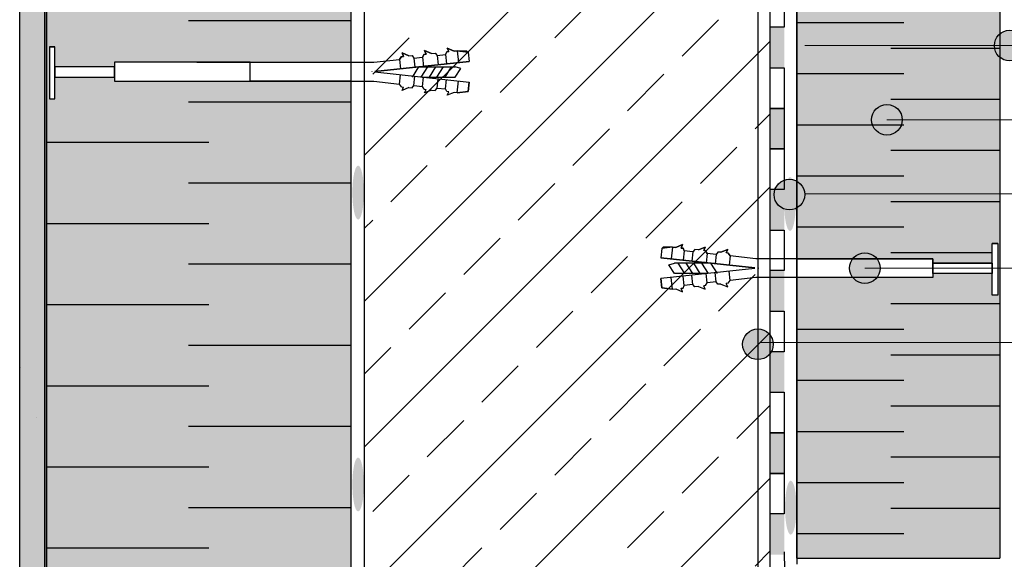
# Model space of a CAD drawing. Units: millimetres. Extents: x 3177 to 5277, y 214 to 3251.
# Drawn here: x 3425 to 3911, y 1896 to 2162 of the extents above; entities that cross this region are included whole.
import ezdxf

# ---------------------------------------------------------------- set-up
doc = ezdxf.new("R2010")
doc.units = ezdxf.units.MM
for name, color, linetype in [('KOLEKKOTWIĄCY', 2, 'Continuous'), ('swisspor hacz', 7, 'Continuous'), ('swisspor konstrukcja', 7, 'Continuous'), ('swisspor opis', 7, 'Continuous'), ('SWISSPOR7', 27, 'Continuous')]:
    doc.layers.add(name, color=color, linetype=linetype)
doc.layers.add('opisy', color=7, linetype='Continuous', lineweight=13)

msp = doc.modelspace()

# ---------------------------------------------------------------- hatches: boundary and pattern name
at = {"layer": 'swisspor hacz'}
h = msp.add_hatch(dxfattribs=at)
h.set_pattern_fill('STIPPLE', scale=8, style=0)
h.set_pattern_definition([(0, (-29.16, 771.1), (0, 203.2), [0, -203.2]), (0, (35.86, 775.17), (0, 203.2), [0, -203.2]), (0, (-0.71, 819.88), (0, 203.2), [0, -203.2]), (0, (44, 852.4), (0, 203.2), [0, -203.2]), (0, (-8.84, 864.58), (0, 203.2), [0, -203.2]), (0, (7.42, 913.35), (0, 203.2), [0, -203.2]), (0, (-21.03, 949.93), (0, 203.2), [0, -203.2]), (0, (44, 945.86), (0, 203.2), [0, -203.2]), (0, (92.76, 954), (0, 203.2), [0, -203.2]), (0, (117.14, 905.22), (0, 203.2), [0, -203.2]), (0, (157.78, 901.16), (0, 203.2), [0, -203.2]), (0, (157.78, 828), (0, 203.2), [0, -203.2]), (0, (121.2, 803.62), (0, 203.2), [0, -203.2]), (0, (64.31, 815.81), (0, 203.2), [0, -203.2]), (0, (100.89, 852.4), (0, 203.2), [0, -203.2]), (0, (64.31, 888.97), (0, 203.2), [0, -203.2]), (0, (149.66, 775.17), (0, 203.2), [0, -203.2])])
h.paths.add_polyline_path([(3424.98, 2351.63), (3437.28, 2351.63), (3437.28, 1485.46), (3424.98, 1485.46)])
h = msp.add_hatch(dxfattribs=at)
h.set_pattern_fill('STIPPLE', scale=0.8, style=0)
h.set_pattern_definition([(0, (-36.475, 767.452), (0, 20.32), [0, -20.32]), (0, (-29.973, 767.859), (0, 20.32), [0, -20.32]), (0, (-33.63, 772.33), (0, 20.32), [0, -20.32]), (0, (-29.16, 775.58), (0, 20.32), [0, -20.32]), (0, (-34.443, 776.8), (0, 20.32), [0, -20.32]), (0, (-32.818, 781.676), (0, 20.32), [0, -20.32]), (0, (-35.662, 785.334), (0, 20.32), [0, -20.32]), (0, (-29.16, 784.928), (0, 20.32), [0, -20.32]), (0, (-24.283, 785.74), (0, 20.32), [0, -20.32]), (0, (-21.845, 780.864), (0, 20.32), [0, -20.32]), (0, (-17.78, 780.457), (0, 20.32), [0, -20.32]), (0, (-17.78, 773.142), (0, 20.32), [0, -20.32]), (0, (-21.438, 770.704), (0, 20.32), [0, -20.32]), (0, (-27.128, 771.923), (0, 20.32), [0, -20.32]), (0, (-23.47, 775.58), (0, 20.32), [0, -20.32]), (0, (-27.128, 779.238), (0, 20.32), [0, -20.32]), (0, (-18.594, 767.859), (0, 20.32), [0, -20.32])])
h.paths.add_polyline_path([(3424.98, 2351.63), (3437.28, 2351.63), (3437.28, 1485.46), (3424.98, 1485.46)])
at = {"layer": 'swisspor hacz', "true_color": 0xb2ebff}
h = msp.add_hatch(color=141, dxfattribs=at)
h.paths.add_polyline_path([(3438.2, 1485.46), (3438.2, 2351.63), (3588.24, 2341.09), (3588.24, 1485.46)])
h.paths.add_polyline_path([(3538.72, 2141.12), (3471.71, 2141.12), (3471.71, 2131.77), (3538.72, 2131.77)], flags=16)
h.paths.add_polyline_path([(3538.72, 1599.38), (3471.71, 1599.38), (3471.71, 1590.02), (3538.72, 1590.02)], flags=16)
h.paths.add_polyline_path([(3538.72, 1599.38), (3588.24, 1599.38), (3588.24, 1590.02), (3538.72, 1590.02)], flags=16)
h.paths.add_polyline_path([(3538.72, 2141.12), (3588.24, 2141.12), (3588.24, 2131.77), (3538.72, 2131.77)], flags=16)
h.paths.add_polyline_path([(3471.71, 2138.85), (3442.36, 2138.85), (3442.36, 2133.86), (3471.71, 2133.86)], flags=16)
h.paths.add_polyline_path([(3471.71, 1597.11), (3442.36, 1597.11), (3442.36, 1592.11), (3471.71, 1592.11)], flags=16)
h.paths.add_polyline_path([(3442.36, 2148.67), (3439.63, 2148.67), (3439.63, 2123.16), (3442.36, 2123.16)], flags=16)
h.paths.add_polyline_path([(3442.36, 1606.93), (3439.63, 1606.93), (3439.63, 1581.42), (3442.36, 1581.42)], flags=16)
h = msp.add_hatch(color=141, dxfattribs=at)
h.paths.add_polyline_path([(3908.34, 1896.66), (3808.34, 1896.66), (3808.34, 2240.85), (3908.34, 2240.85)])
h.paths.add_polyline_path([(3808.34, 2044.28), (3875.36, 2044.28), (3875.36, 2034.93), (3808.34, 2034.93)], flags=16)
h.paths.add_polyline_path([(3875.36, 2042.01), (3904.71, 2042.01), (3904.71, 2037.02), (3875.36, 2037.02)], flags=16)
h.paths.add_polyline_path([(3904.71, 2051.83), (3907.43, 2051.83), (3907.43, 2026.32), (3904.71, 2026.32)], flags=16)
at = {"layer": 'swisspor hacz'}
for points in [[(3802.07, 2158.39), (3802.07, 2138.39), (3795.07, 2138.39), (3795.07, 2158.39)], [(3802.07, 2118.39), (3802.07, 2098.39), (3795.07, 2098.39), (3795.07, 2118.39)], [(3802.07, 2118.39), (3802.07, 2098.39), (3795.07, 2098.39), (3795.07, 2118.39)], [(3802.07, 2078.39), (3802.07, 2058.39), (3795.07, 2058.39), (3795.07, 2078.39)], [(3802.07, 2038.39), (3802.07, 2018.39), (3795.07, 2018.39), (3795.07, 2038.39)], [(3802.07, 1998.39), (3802.07, 1978.39), (3795.07, 1978.39), (3795.07, 1998.39)], [(3802.07, 1958.39), (3802.07, 1938.39), (3795.07, 1938.39), (3795.07, 1958.39)], [(3802.07, 1958.39), (3802.07, 1938.39), (3795.07, 1938.39), (3795.07, 1958.39)], [(3802.07, 1918.39), (3802.07, 1898.39), (3795.07, 1898.39), (3795.07, 1918.39)]]:
    msp.add_hatch(color=7, dxfattribs=at).paths.add_polyline_path(points)
h = msp.add_hatch(color=254, dxfattribs=at)
edge = h.paths.add_edge_path()
edge.add_ellipse((3591.91, 2076.88), major_axis=(0, 13.3), ratio=0.213008, start_angle=0, end_angle=360)
h = msp.add_hatch(color=254, dxfattribs=at)
edge = h.paths.add_edge_path()
edge.add_ellipse((3804.92, 2071.24), major_axis=(0, 13.3), ratio=0.213008, start_angle=0, end_angle=360)
h = msp.add_hatch(color=254, dxfattribs=at)
edge = h.paths.add_edge_path()
edge.add_ellipse((3591.91, 1932.94), major_axis=(0, 13.3), ratio=0.213008, start_angle=0, end_angle=360)
h = msp.add_hatch(color=254, dxfattribs=at)
edge = h.paths.add_edge_path()
edge.add_ellipse((3805.3, 1921.51), major_axis=(0, 13.3), ratio=0.213008, start_angle=0, end_angle=360)
at = {"layer": 'SWISSPOR7'}
h = msp.add_hatch(color=7, dxfattribs=at)
edge = h.paths.add_edge_path()
edge.add_arc((3913.28, 2149.33), 7.55, 0, 360)
h = msp.add_hatch(color=7, dxfattribs=at)
edge = h.paths.add_edge_path()
edge.add_arc((3852.74, 2112.76), 7.55, 0, 360)
h = msp.add_hatch(color=7, dxfattribs=at)
edge = h.paths.add_edge_path()
edge.add_arc((3804.64, 2075.87), 7.55, 0, 360)
h = msp.add_hatch(color=7, dxfattribs=at)
edge = h.paths.add_edge_path()
edge.add_arc((3841.85, 2039.61), 7.55, 0, 360)
h = msp.add_hatch(color=7, dxfattribs=at)
edge = h.paths.add_edge_path()
edge.add_arc((3841.85, 2039.61), 7.55, 0, 360)
h = msp.add_hatch(color=7, dxfattribs=at)
edge = h.paths.add_edge_path()
edge.add_arc((3789.09, 2002.06), 7.55, 0, 360)

# ---------------------------------------------------------------- linework, layer by layer
at = {"layer": 'KOLEKKOTWIĄCY', "color": 7}
for p, q in [((3439.63, 2148.67), (3442.36, 2148.67)), ((3442.36, 2123.16), (3442.36, 2148.67)), ((3624.7, 2146.85), (3625.43, 2145.16)), ((3628.06, 2145.44), (3624.7, 2146.85)), ((3625.43, 2145.16), (3624.7, 2146.85)), ((3624.7, 2146.85), (3628.06, 2145.44)), ((3635.86, 2148.05), (3636.59, 2146.36)), ((3639.21, 2146.64), (3635.86, 2148.05)), ((3636.59, 2146.36), (3635.86, 2148.05)), ((3635.86, 2148.05), (3639.21, 2146.64)), ((3640.83, 2146.81), (3639.21, 2146.64)), ((3639.21, 2146.64), (3640.83, 2146.81)), ((3640.83, 2146.81), (3641.46, 2140.97)), ((3640.83, 2146.81), (3646.12, 2146.12)), ((3640.83, 2146.81), (3645.43, 2146.81)), ((3645.43, 2146.81), (3646.12, 2146.12)), ((3599.71, 2141.12), (3612.37, 2142.49)), ((3599.71, 2141.12), (3612.37, 2142.49)), ((3613.32, 2143.91), (3612.37, 2142.49)), ((3612.37, 2142.49), (3613.32, 2143.91)), ((3612.37, 2142.49), (3612.86, 2137.89)), ((3613.32, 2143.91), (3614.29, 2144)), ((3613.32, 2143.91), (3614.29, 2144)), ((3613.55, 2145.71), (3614.29, 2144)), ((3616.98, 2144.26), (3613.55, 2145.71)), ((3614.29, 2144), (3613.55, 2145.71)), ((3613.55, 2145.71), (3616.98, 2144.26)), ((3616.98, 2144.26), (3618.52, 2144.41)), ((3616.98, 2144.26), (3618.52, 2144.41)), ((3618.52, 2144.41), (3619.31, 2143.23)), ((3618.52, 2144.41), (3619.31, 2143.23)), ((3619.31, 2143.23), (3623.66, 2143.7)), ((3619.31, 2143.23), (3623.66, 2143.7)), ((3619.31, 2143.23), (3619.81, 2138.64)), ((3624.47, 2145.05), (3623.66, 2143.7)), ((3623.66, 2143.7), (3624.47, 2145.05)), ((3623.66, 2143.7), (3624.15, 2139.11)), ((3624.47, 2145.05), (3625.43, 2145.16)), ((3624.47, 2145.05), (3625.43, 2145.16)), ((3628.06, 2145.44), (3629.86, 2145.63)), ((3628.06, 2145.44), (3629.86, 2145.63)), ((3629.86, 2145.63), (3630.82, 2144.47)), ((3629.86, 2145.63), (3630.82, 2144.47)), ((3630.82, 2144.47), (3635.03, 2144.92)), ((3630.82, 2144.47), (3635.03, 2144.92)), ((3630.82, 2144.47), (3631.31, 2139.88)), ((3635.62, 2146.25), (3635.03, 2144.92)), ((3635.03, 2144.92), (3635.62, 2146.25)), ((3635.03, 2144.92), (3635.53, 2140.33)), ((3636.59, 2146.36), (3635.62, 2146.25)), ((3635.62, 2146.25), (3636.59, 2146.36)), ((3646.12, 2146.12), (3646.61, 2141.52)), ((3646.12, 2146.12), (3646.61, 2141.52)), ((3512.42, 2141.12), (3599.71, 2141.12)), ((3600.2, 2136.53), (3646.61, 2141.52)), ((3646.61, 2141.52), (3600.2, 2136.53)), ((3618.67, 2133.86), (3621.87, 2138.85)), ((3621.8, 2138.85), (3639.84, 2138.85)), ((3623.08, 2133.86), (3626.29, 2138.85)), ((3627.08, 2133.86), (3630.29, 2138.85)), ((3630.8, 2133.86), (3634, 2138.85)), ((3634.79, 2133.86), (3638, 2138.85)), ((3642.53, 2138.06), (3639.84, 2138.85)), ((3639.84, 2133.86), (3642.53, 2138.06)), ((3598.63, 2136.53), (3598.63, 2136.36)), ((3600.2, 2136.36), (3646.61, 2131.37)), ((3600.2, 2136.36), (3646.61, 2131.37)), ((3612.37, 2130.41), (3612.86, 2135)), ((3619.31, 2129.66), (3619.81, 2134.25)), ((3623.49, 2133.86), (3639.84, 2133.86)), ((3623.66, 2129.19), (3624.15, 2133.79)), ((3630.82, 2128.42), (3631.31, 2133.01)), ((3635.03, 2127.97), (3635.53, 2132.56)), ((3512.42, 2131.77), (3599.71, 2131.77)), ((3599.71, 2131.77), (3612.37, 2130.41)), ((3613.32, 2128.98), (3612.37, 2130.41)), ((3613.32, 2128.98), (3614.29, 2128.89)), ((3613.55, 2127.18), (3614.29, 2128.89)), ((3616.98, 2128.63), (3613.55, 2127.18)), ((3616.98, 2128.63), (3618.52, 2128.48)), ((3618.52, 2128.48), (3619.31, 2129.66)), ((3619.31, 2129.66), (3623.66, 2129.19)), ((3624.47, 2127.84), (3623.66, 2129.19)), ((3624.47, 2127.84), (3625.43, 2127.73)), ((3624.7, 2126.04), (3625.43, 2127.73)), ((3628.06, 2127.45), (3624.7, 2126.04)), ((3628.06, 2127.45), (3629.86, 2127.26)), ((3629.86, 2127.26), (3630.82, 2128.42)), ((3630.82, 2128.42), (3635.03, 2127.97)), ((3635.62, 2126.64), (3635.03, 2127.97)), ((3640.83, 2126.08), (3641.46, 2131.92)), ((3646.12, 2126.78), (3646.61, 2131.37)), ((3646.61, 2131.37), (3646.12, 2126.78)), ((3439.63, 2123.16), (3442.36, 2123.16)), ((3636.59, 2126.53), (3635.62, 2126.64)), ((3635.86, 2124.84), (3636.59, 2126.53)), ((3639.21, 2126.25), (3635.86, 2124.84)), ((3640.83, 2126.08), (3639.21, 2126.25)), ((3640.83, 2126.08), (3639.21, 2126.25)), ((3646.12, 2126.78), (3640.83, 2126.08)), ((3640.83, 2126.08), (3646.12, 2126.77)), ((3746.94, 2049.97), (3741.65, 2049.28)), ((3742.34, 2049.97), (3741.65, 2049.28)), ((3746.94, 2049.97), (3742.34, 2049.97)), ((3746.94, 2049.97), (3746.31, 2044.13)), ((3746.94, 2049.97), (3748.56, 2049.8)), ((3748.56, 2049.8), (3746.94, 2049.97)), ((3748.56, 2049.8), (3751.91, 2051.22)), ((3751.91, 2051.22), (3748.56, 2049.8)), ((3751.91, 2051.22), (3751.18, 2049.52)), ((3751.18, 2049.52), (3751.91, 2051.22)), ((3751.18, 2049.52), (3752.15, 2049.41)), ((3752.15, 2049.41), (3751.18, 2049.52)), ((3759.72, 2048.6), (3763.07, 2050.02)), ((3763.07, 2050.02), (3759.72, 2048.6)), ((3763.07, 2050.02), (3762.34, 2048.32)), ((3762.34, 2048.32), (3763.07, 2050.02)), ((3907.43, 2051.83), (3904.71, 2051.83)), ((3904.71, 2026.32), (3904.71, 2051.83)), ((3741.65, 2049.28), (3741.16, 2044.68)), ((3741.65, 2049.28), (3741.16, 2044.68)), ((3787.57, 2039.69), (3741.16, 2044.68)), ((3741.16, 2044.68), (3787.57, 2039.69)), ((3752.15, 2049.41), (3752.74, 2048.08)), ((3752.74, 2048.08), (3752.15, 2049.41)), ((3752.74, 2048.08), (3752.25, 2043.49)), ((3756.95, 2047.63), (3752.74, 2048.08)), ((3756.95, 2047.63), (3752.74, 2048.08)), ((3756.95, 2047.63), (3756.46, 2043.04)), ((3757.91, 2048.79), (3756.95, 2047.63)), ((3757.91, 2048.79), (3756.95, 2047.63)), ((3759.72, 2048.6), (3757.91, 2048.79)), ((3759.72, 2048.6), (3757.91, 2048.79)), ((3763.3, 2048.21), (3762.34, 2048.32)), ((3763.3, 2048.21), (3762.34, 2048.32)), ((3763.3, 2048.21), (3764.11, 2046.86)), ((3764.11, 2046.86), (3763.3, 2048.21)), ((3764.11, 2046.86), (3763.62, 2042.27)), ((3768.46, 2046.39), (3764.11, 2046.86)), ((3768.46, 2046.39), (3764.11, 2046.86)), ((3768.46, 2046.39), (3767.97, 2041.8)), ((3769.26, 2047.57), (3768.46, 2046.39)), ((3769.26, 2047.57), (3768.46, 2046.39)), ((3770.8, 2047.42), (3769.26, 2047.57)), ((3770.8, 2047.42), (3769.26, 2047.57)), ((3770.8, 2047.42), (3774.22, 2048.87)), ((3774.22, 2048.87), (3770.8, 2047.42)), ((3774.22, 2048.87), (3773.49, 2047.16)), ((3773.49, 2047.16), (3774.22, 2048.87)), ((3774.46, 2047.07), (3773.49, 2047.16)), ((3774.46, 2047.07), (3773.49, 2047.16)), ((3774.46, 2047.07), (3775.4, 2045.65)), ((3775.4, 2045.65), (3774.46, 2047.07)), ((3775.4, 2045.65), (3774.91, 2041.05)), ((3788.06, 2044.28), (3775.4, 2045.65)), ((3788.06, 2044.28), (3775.4, 2045.65)), ((3745.24, 2041.22), (3747.93, 2042.01)), ((3747.93, 2037.02), (3745.24, 2041.22)), ((3765.97, 2042.01), (3747.93, 2042.01)), ((3752.98, 2037.02), (3749.77, 2042.01)), ((3756.98, 2037.02), (3753.77, 2042.01)), ((3760.69, 2037.02), (3757.48, 2042.01)), ((3764.69, 2037.02), (3761.48, 2042.01)), ((3769.1, 2037.02), (3765.9, 2042.01)), ((3875.36, 2044.28), (3788.06, 2044.28)), ((3875.36, 2044.28), (3788.06, 2044.28)), ((3875.36, 2037.93), (3875.36, 2044.28)), ((3875.36, 2037.93), (3875.36, 2044.28)), ((3904.71, 2042.01), (3875.36, 2042.01)), ((3904.71, 2042.01), (3875.36, 2042.01)), ((3875.36, 2041.29), (3875.36, 2034.93)), ((3875.36, 2041.29), (3875.36, 2034.93)), ((3787.57, 2039.52), (3741.16, 2034.53)), ((3787.57, 2039.52), (3741.16, 2034.53)), ((3746.94, 2029.24), (3746.31, 2035.08)), ((3764.28, 2037.02), (3747.93, 2037.02)), ((3752.74, 2031.13), (3752.25, 2035.72)), ((3756.95, 2031.58), (3756.46, 2036.18)), ((3764.11, 2032.35), (3763.62, 2036.95)), ((3768.46, 2032.82), (3767.97, 2037.41)), ((3775.4, 2033.57), (3774.91, 2038.16)), ((3788.06, 2034.93), (3775.4, 2033.57)), ((3875.36, 2034.93), (3788.06, 2034.93)), ((3875.36, 2034.93), (3788.06, 2034.93)), ((3789.14, 2039.69), (3789.14, 2039.52)), ((3789.14, 2039.69), (3789.14, 2039.52)), ((3904.71, 2037.02), (3875.36, 2037.02)), ((3904.71, 2037.02), (3875.36, 2037.02)), ((3741.65, 2029.94), (3741.16, 2034.53)), ((3741.16, 2034.53), (3741.65, 2029.94)), ((3752.15, 2029.8), (3752.74, 2031.13)), ((3756.95, 2031.58), (3752.74, 2031.13)), ((3757.91, 2030.42), (3756.95, 2031.58)), ((3759.72, 2030.61), (3757.91, 2030.42)), ((3759.72, 2030.61), (3763.07, 2029.2)), ((3763.3, 2031), (3762.34, 2030.89)), ((3763.07, 2029.2), (3762.34, 2030.89)), ((3763.3, 2031), (3764.11, 2032.35)), ((3768.46, 2032.82), (3764.11, 2032.35)), ((3769.26, 2031.64), (3768.46, 2032.82)), ((3770.8, 2031.79), (3769.26, 2031.64)), ((3770.8, 2031.79), (3774.22, 2030.34)), ((3774.46, 2032.14), (3773.49, 2032.05)), ((3774.22, 2030.34), (3773.49, 2032.05)), ((3774.46, 2032.14), (3775.4, 2033.57)), ((3741.65, 2029.94), (3746.94, 2029.24)), ((3746.94, 2029.24), (3741.65, 2029.93)), ((3746.94, 2029.24), (3748.56, 2029.41)), ((3746.94, 2029.24), (3748.56, 2029.41)), ((3748.56, 2029.41), (3751.91, 2028)), ((3751.18, 2029.69), (3752.15, 2029.8)), ((3751.91, 2028), (3751.18, 2029.69)), ((3907.43, 2026.32), (3904.71, 2026.32)), ((3907.43, 2026.32), (3904.71, 2026.32))]:
    msp.add_line(p, q, dxfattribs=at)
at = {"layer": 'opisy', "color": 7}
for p, q in [((3598.63, 2136.53), (3598.63, 2136.36)), ((3789.14, 2039.69), (3789.14, 2039.52)), ((3789.14, 2039.69), (3789.14, 2039.52))]:
    msp.add_line(p, q, dxfattribs=at)
at = {"layer": 'swisspor hacz', "color": 7}
for p, q in [((3438.2, 2339.77), (3438.2, 1485.46)), ((3588.24, 2339.77), (3588.24, 1485.46)), ((3808.34, 2240.85), (3808.34, 1893.72)), ((3908.34, 2240.85), (3908.34, 1896.66)), ((3908.34, 2240.85), (3908.34, 1896.66)), ((3595.07, 2095.25), (3732.6, 2232.78)), ((3595.07, 2023.41), (3795.07, 2223.41)), ((3688.88, 2153.14), (3706.84, 2171.1)), ((3751.74, 2144.16), (3769.7, 2162.12)), ((3595.07, 1951.57), (3795.08, 2151.58)), ((3599.08, 2135.18), (3617.04, 2153.14)), ((3439.63, 2148.67), (3439.63, 2123.16)), ((3661.94, 2126.2), (3679.9, 2144.16)), ((3724.8, 2117.22), (3742.76, 2135.18)), ((3635, 2099.26), (3652.96, 2117.22)), ((3787.66, 2108.24), (3795.09, 2115.66)), ((3697.86, 2090.28), (3715.82, 2108.24)), ((3760.72, 2081.3), (3778.68, 2099.26)), ((3608.06, 2072.32), (3626.02, 2090.28)), ((3595.07, 1879.72), (3795.09, 2079.75)), ((3670.92, 2063.34), (3688.88, 2081.3)), ((3733.78, 2054.36), (3751.74, 2072.32)), ((3595.07, 2059.33), (3599.08, 2063.34)), ((3643.98, 2036.4), (3661.94, 2054.36)), ((3907.43, 2051.83), (3907.43, 2026.32)), ((3706.84, 2027.42), (3724.8, 2045.38)), ((3769.7, 2018.44), (3787.66, 2036.4)), ((3617.04, 2009.46), (3635, 2027.42)), ((3679.9, 2000.47), (3697.86, 2018.44)), ((3595.07, 1807.88), (3795.1, 2007.91)), ((3742.76, 1991.49), (3760.72, 2009.46)), ((3595.07, 1987.49), (3608.06, 2000.47)), ((3652.96, 1973.53), (3670.92, 1991.49)), ((3715.82, 1964.55), (3733.78, 1982.51)), ((3778.68, 1955.57), (3795.11, 1972)), ((3626.02, 1946.59), (3643.98, 1964.55)), ((3688.88, 1937.61), (3706.84, 1955.57)), ((3751.74, 1928.63), (3769.7, 1946.59)), ((3595.07, 1736.04), (3795.12, 1936.08)), ((3599.08, 1919.65), (3617.04, 1937.61)), ((3661.94, 1910.67), (3679.9, 1928.63)), ((3724.8, 1901.69), (3742.76, 1919.65)), ((3635, 1883.73), (3652.96, 1901.69)), ((3787.66, 1892.71), (3795.12, 1900.17)), ((3802.1, 1899.72), (3802.16, 1890.76)), ((3808.34, 1896.66), (3908.34, 1896.66))]:
    msp.add_line(p, q, dxfattribs=at)
at = {"layer": 'swisspor hacz', "color": 1, "lineweight": 30}
msp.add_line((3789.09, 2232.35), (3789.09, 1712.67), dxfattribs=at)
at = {"layer": 'swisspor hacz', "color": 7, "linetype": 'Continuous'}
for p, q in [((3588.24, 2161.5), (3508.24, 2161.5)), ((3588.24, 2161.5), (3508.24, 2161.5)), ((3861.02, 2160.55), (3808.34, 2160.55)), ((3861.02, 2160.55), (3808.34, 2160.55)), ((3861.02, 2160.55), (3810.62, 2160.55)), ((3861.02, 2160.55), (3810.62, 2160.55)), ((3905.12, 2147.95), (3854.72, 2147.95)), ((3908.34, 2147.95), (3854.72, 2147.95)), ((3905.12, 2147.95), (3854.72, 2147.95)), ((3908.34, 2147.95), (3854.72, 2147.95)), ((3861.02, 2135.35), (3808.34, 2135.35)), ((3861.02, 2135.35), (3808.34, 2135.35)), ((3861.02, 2135.35), (3810.62, 2135.35)), ((3861.02, 2135.35), (3810.62, 2135.35)), ((3905.12, 2122.75), (3854.72, 2122.75)), ((3908.34, 2122.75), (3854.72, 2122.75)), ((3905.12, 2122.75), (3854.72, 2122.75)), ((3908.34, 2122.75), (3854.72, 2122.75)), ((3588.24, 2121.5), (3508.24, 2121.5)), ((3588.24, 2121.5), (3508.24, 2121.5)), ((3861.02, 2110.15), (3808.34, 2110.15)), ((3861.02, 2110.15), (3808.34, 2110.15)), ((3861.02, 2110.15), (3810.62, 2110.15)), ((3861.02, 2110.15), (3810.62, 2110.15)), ((3518.24, 2101.5), (3438.24, 2101.5)), ((3518.24, 2101.5), (3438.24, 2101.5)), ((3905.12, 2097.55), (3854.72, 2097.55)), ((3908.34, 2097.55), (3854.72, 2097.55)), ((3905.12, 2097.55), (3854.72, 2097.55)), ((3908.34, 2097.55), (3854.72, 2097.55)), ((3861.02, 2084.95), (3808.34, 2084.95)), ((3861.02, 2084.95), (3808.34, 2084.95)), ((3861.02, 2084.95), (3810.62, 2084.95)), ((3861.02, 2084.95), (3810.62, 2084.95)), ((3588.24, 2081.5), (3508.24, 2081.5)), ((3588.24, 2081.5), (3508.24, 2081.5)), ((3905.12, 2072.35), (3854.72, 2072.35)), ((3908.34, 2072.35), (3854.72, 2072.35)), ((3905.12, 2072.35), (3854.72, 2072.35)), ((3908.34, 2072.35), (3854.72, 2072.35)), ((3518.24, 2061.5), (3438.24, 2061.5)), ((3518.24, 2061.5), (3438.24, 2061.5)), ((3861.02, 2059.75), (3808.34, 2059.75)), ((3861.02, 2059.75), (3808.34, 2059.75)), ((3861.02, 2059.75), (3810.62, 2059.75)), ((3861.02, 2059.75), (3810.62, 2059.75)), ((3904.71, 2047.15), (3854.72, 2047.15)), ((3904.71, 2047.15), (3854.72, 2047.15)), ((3904.71, 2047.15), (3854.72, 2047.15)), ((3904.71, 2047.15), (3854.72, 2047.15)), ((3904.71, 2047.15), (3854.72, 2047.15)), ((3904.71, 2047.15), (3854.72, 2047.15)), ((3588.24, 2041.5), (3508.24, 2041.5)), ((3588.24, 2041.5), (3508.24, 2041.5)), ((3518.24, 2021.5), (3438.24, 2021.5)), ((3518.24, 2021.5), (3438.24, 2021.5)), ((3905.12, 2021.95), (3854.72, 2021.95)), ((3908.34, 2021.95), (3854.72, 2021.95)), ((3861.02, 2009.35), (3808.34, 2009.35)), ((3861.02, 2009.35), (3808.34, 2009.35)), ((3861.02, 2009.35), (3810.62, 2009.35)), ((3861.02, 2009.35), (3810.62, 2009.35)), ((3588.24, 2001.5), (3508.24, 2001.5)), ((3588.24, 2001.5), (3508.24, 2001.5)), ((3905.12, 1996.75), (3854.72, 1996.75)), ((3908.34, 1996.75), (3854.72, 1996.75)), ((3905.12, 1996.75), (3854.72, 1996.75)), ((3908.34, 1996.75), (3854.72, 1996.75)), ((3518.24, 1981.5), (3438.24, 1981.5)), ((3518.24, 1981.5), (3438.24, 1981.5)), ((3861.02, 1984.15), (3808.34, 1984.15)), ((3861.02, 1984.15), (3808.34, 1984.15)), ((3861.02, 1984.15), (3810.62, 1984.15)), ((3861.02, 1984.15), (3810.62, 1984.15)), ((3905.12, 1971.55), (3854.72, 1971.55)), ((3908.34, 1971.55), (3854.72, 1971.55)), ((3905.12, 1971.55), (3854.72, 1971.55)), ((3908.34, 1971.55), (3854.72, 1971.55)), ((3588.24, 1961.5), (3508.24, 1961.5)), ((3588.24, 1961.5), (3508.24, 1961.5)), ((3861.02, 1958.95), (3808.34, 1958.95)), ((3861.02, 1958.95), (3808.34, 1958.95)), ((3861.02, 1958.95), (3810.62, 1958.95)), ((3861.02, 1958.95), (3810.62, 1958.95)), ((3905.12, 1946.35), (3854.72, 1946.35)), ((3908.34, 1946.35), (3854.72, 1946.35)), ((3905.12, 1946.35), (3854.72, 1946.35)), ((3908.34, 1946.35), (3854.72, 1946.35)), ((3518.24, 1941.5), (3438.24, 1941.5)), ((3518.24, 1941.5), (3438.24, 1941.5)), ((3861.02, 1933.75), (3808.34, 1933.75)), ((3861.02, 1933.75), (3808.34, 1933.75)), ((3861.02, 1933.75), (3810.62, 1933.75)), ((3861.02, 1933.75), (3810.62, 1933.75)), ((3588.24, 1921.5), (3508.24, 1921.5)), ((3588.24, 1921.5), (3508.24, 1921.5)), ((3905.12, 1921.15), (3854.72, 1921.15)), ((3908.34, 1921.15), (3854.72, 1921.15)), ((3905.12, 1921.15), (3854.72, 1921.15)), ((3908.34, 1921.15), (3854.72, 1921.15)), ((3861.02, 1908.55), (3808.34, 1908.55)), ((3861.02, 1908.55), (3808.34, 1908.55)), ((3518.24, 1901.5), (3438.24, 1901.5)), ((3518.24, 1901.5), (3438.24, 1901.5))]:
    msp.add_line(p, q, dxfattribs=at)
at = {"layer": 'swisspor hacz', "color": 7}
for points in [[(3424.98, 2351.63), (3437.28, 2351.63), (3437.28, 1485.46), (3424.98, 1485.46)], [(3802.07, 2178.39), (3802.07, 2158.39), (3795.07, 2158.39), (3795.07, 2178.39)], [(3442.36, 2148.67), (3439.63, 2148.67), (3439.63, 2123.16), (3442.36, 2123.16)], [(3471.71, 2138.85), (3442.36, 2138.85), (3442.36, 2133.86), (3471.71, 2133.86)], [(3538.72, 2141.12), (3471.71, 2141.12), (3471.71, 2131.77), (3538.72, 2131.77)], [(3538.72, 2141.12), (3588.24, 2141.12), (3588.24, 2131.77), (3538.72, 2131.77)], [(3802.07, 2138.39), (3802.07, 2118.39), (3795.07, 2118.39), (3795.07, 2138.39)], [(3802.07, 2118.39), (3802.07, 2098.39), (3795.07, 2098.39), (3795.07, 2118.39)], [(3802.07, 2118.39), (3802.07, 2098.39), (3795.07, 2098.39), (3795.07, 2118.39)], [(3802.07, 2098.39), (3802.07, 2078.39), (3795.07, 2078.39), (3795.07, 2098.39)], [(3802.07, 2058.39), (3802.07, 2038.39), (3795.07, 2038.39), (3795.07, 2058.39)], [(3904.71, 2051.83), (3907.43, 2051.83), (3907.43, 2026.32), (3904.71, 2026.32)], [(3808.34, 2044.28), (3875.36, 2044.28), (3875.36, 2034.93), (3808.34, 2034.93)], [(3808.34, 2044.28), (3875.36, 2044.28), (3875.36, 2034.93), (3808.34, 2034.93)], [(3875.36, 2042.01), (3904.71, 2042.01), (3904.71, 2037.02), (3875.36, 2037.02)], [(3875.36, 2042.01), (3904.71, 2042.01), (3904.71, 2037.02), (3875.36, 2037.02)], [(3802.07, 2018.39), (3802.07, 1998.39), (3795.07, 1998.39), (3795.07, 2018.39)], [(3802.07, 1978.39), (3802.07, 1958.39), (3795.07, 1958.39), (3795.07, 1978.39)], [(3802.07, 1958.39), (3802.07, 1938.39), (3795.07, 1938.39), (3795.07, 1958.39)], [(3802.07, 1958.39), (3802.07, 1938.39), (3795.07, 1938.39), (3795.07, 1958.39)], [(3802.07, 1938.39), (3802.07, 1918.39), (3795.07, 1918.39), (3795.07, 1938.39)]]:
    msp.add_lwpolyline(points, close=True, dxfattribs=at)
for points in [[(3438.2, 1485.46), (3438.2, 2351.63), (3588.24, 2341.09), (3588.24, 1485.46), (3438.2, 1485.46)], [(3808.34, 1896.66), (3808.34, 2240.85), (3908.34, 2240.85), (3908.34, 1896.66)], [(3808.34, 2240.85), (3908.34, 2240.85), (3908.34, 1896.66)], [(3808.34, 1896.66), (3808.34, 2240.85), (3908.34, 2240.85)]]:
    msp.add_lwpolyline(points, dxfattribs=at)
at = {"layer": 'swisspor konstrukcja', "color": 0, "linetype": 'Continuous'}
msp.add_line((3595.07, 1485.46), (3595.07, 2232.78), dxfattribs=at)
at = {"layer": 'swisspor konstrukcja', "color": 7, "linetype": 'Continuous'}
msp.add_line((3795.07, 1718.71), (3795.07, 2229.82), dxfattribs=at)
at = {"layer": 'swisspor opis', "color": 0, "linetype": 'Continuous', "lineweight": 5}
for p, q in [((4612.61, 2149.33), (3812.19, 2149.33)), ((4612.61, 2112.76), (3852.74, 2112.76)), ((4612.61, 2076.18), (3812.19, 2076.18)), ((4612.61, 2039.61), (3841.85, 2039.61)), ((4612.61, 2003.03), (3790.22, 2003.03))]:
    msp.add_line(p, q, dxfattribs=at)
at = {"layer": 'SWISSPOR7', "color": 7}
for centre in [(3913.28, 2149.33), (3852.74, 2112.76), (3804.64, 2075.87), (3841.85, 2039.61), (3841.85, 2039.61), (3789.09, 2002.06)]:
    msp.add_circle(centre, 7.55, dxfattribs=at)

doc.saveas('drawing.dxf')
